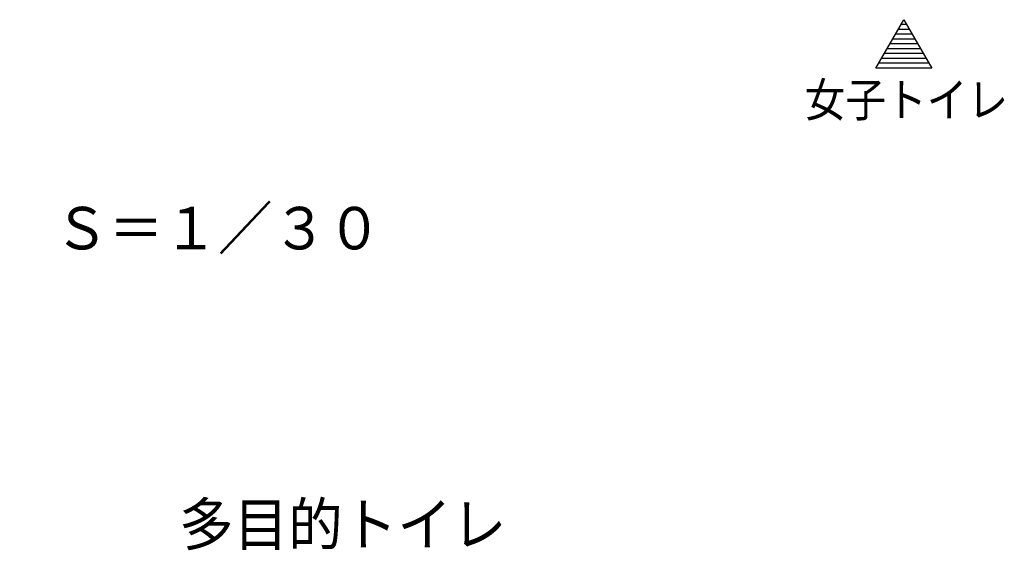
# Model space of a CAD drawing. Extents: x 0 to 41580, y 0 to 37800.
# Drawn here: x 26961 to 29889, y 6423 to 8000 of the extents above; entities that cross this region are included whole.
import ezdxf
from ezdxf.enums import TextEntityAlignment as Align

# ---------------------------------------------------------------- set-up
doc = ezdxf.new("R2010")
doc.units = 0
doc.header["$LTSCALE"] = 9
doc.layers.add('0平面図-4文字', color=7, linetype='CONTINUOUS')
doc.styles.get("Standard").update_dxf_attribs({"font": 'txt.shx', "bigfont": 'extfont.shx'})

msp = doc.modelspace()

# ---------------------------------------------------------------- linework, layer by layer
at = {"layer": '0平面図-4文字', "color": 6, "linetype": 'Continuous'}
for p, q in [((29507.4, 7856.4), (29590.6, 8000.4)), ((29590.6, 8000.4), (29673.7, 7856.4)), ((29607.2, 7971.6), (29573.9, 7971.6)), ((29598.9, 7986), (29582.2, 7986)), ((29623.8, 7942.8), (29557.3, 7942.8)), ((29615.5, 7957.2), (29565.6, 7957.2)), ((29640.4, 7914), (29540.7, 7914)), ((29632.1, 7928.4), (29549, 7928.4)), ((29657.1, 7885.2), (29524, 7885.2)), ((29648.8, 7899.6), (29532.4, 7899.6)), ((29673.7, 7856.4), (29507.4, 7856.4)), ((29665.4, 7870.8), (29515.7, 7870.8))]:
    msp.add_line(p, q, dxfattribs=at)

# ---------------------------------------------------------------- texts
at = {"layer": '0平面図-4文字', "color": 4, "lineweight": -3, "width": 0.878}
msp.add_text('女子トイレ', height=100.98, dxfattribs=at).set_placement((29598.1, 7680.4), align=Align.BOTTOM_CENTER)
at = {"layer": '0平面図-4文字', "color": 3, "lineweight": -3, "width": 0.942}
msp.add_text('給排水設備図\u3000Ｓ＝１／３０', height=126.225, dxfattribs=at).set_placement((26983.1, 7278.2), align=Align.BOTTOM_CENTER)
msp.add_text('多目的トイレ', height=126.22, dxfattribs=at).set_placement((27435.4, 6437.3))

doc.saveas('drawing.dxf')
